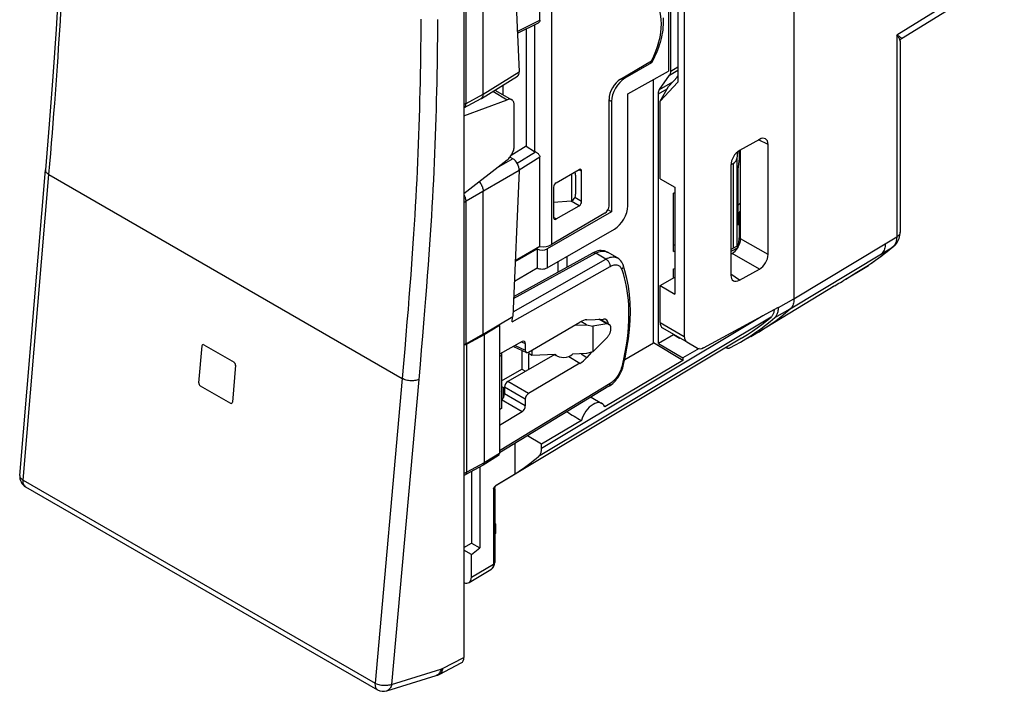
# Model space of a CAD drawing. Units: millimetres. Extents: x -36.2 to 7.2, y 11.6 to 71.
# Drawn here: x -36.2 to 5.1, y 11.6 to 39.8 of the extents above; entities that cross this region are included whole.
import ezdxf

# ---------------------------------------------------------------- set-up
doc = ezdxf.new("R2010")
doc.units = ezdxf.units.MM
doc.header["$LTSCALE"] = 16.335
doc.layers.get('0').update_dxf_attribs({"linetype": 'CONTINUOUS'})
for name, color, linetype in [('ASSI', 7, 'CONTINUOUS'), ('DRAFT', 7, 'CONTINUOUS'), ('RACCORDO', 7, 'CONTINUOUS'), ('SMUSSO', 7, 'CONTINUOUS')]:
    doc.layers.add(name, color=color, linetype=linetype)

msp = doc.modelspace()

# ---------------------------------------------------------------- linework, layer by layer
at = {"color": 7, "linetype": 'CONTINUOUS'}
for p, q in [((-9.362, 33.097), (-9.362, 36.35)), ((-9.362, 33.097), (-8.748, 32.742)), ((-8.748, 32.742), (-8.748, 28.251)), ((-8.797, 32.485), (-8.748, 32.514)), ((-8.797, 30.036), (-8.797, 32.485)), ((-8.797, 30.036), (-8.748, 30.064)), ((-9.362, 28.606), (-8.748, 28.964)), ((-9.362, 28.606), (-8.748, 28.251)), ((-28.6, 26.073), (-28.734, 24.526)), ((-28.522, 26.118), (-27.249, 25.383)), ((-27.186, 25.257), (-27.32, 23.71)), ((-28.671, 24.399), (-27.398, 23.665))]:
    msp.add_line(p, q, dxfattribs=at)
for centre, start_param, end_param in [((-28.529, 26.032), 5.562269, 7.133065), ((-27.257, 25.297), -2.291713, -0.720916), ((-28.663, 24.485), 0.84988, 2.420676), ((-27.39, 23.751), -3.862509, -2.291713)]:
    msp.add_ellipse(centre, major_axis=(-0.0411, 0.0915), ratio=0.634096, start_param=start_param, end_param=end_param, dxfattribs=at)
at = {"layer": 'ASSI', "color": 7, "linetype": 'CONTINUOUS'}
for p, q in [((-13.278, 29.829), (-13.278, 29.379)), ((-13.65, 29.614), (-13.65, 29.174)), ((-10.846, 25.505), (-9.646, 26.198)), ((-13.779, 25.707), (-13.719, 25.672)), ((-8.412, 25.461), (-11.689, 23.514)), ((-12.261, 23.92), (-11.807, 23.658)), ((-12.665, 22.934), (-14.338, 21.94))]:
    msp.add_line(p, q, dxfattribs=at)
for centre, major_axis, ratio, start_param, end_param in [((-12.177, 23.005), (0.367, 0.654), 0.569215, 5.857022, 8.267151), ((-1.311, 16.731), (30.386, -18.152), 0.015111, -1.966453, -1.944711)]:
    msp.add_ellipse(centre, major_axis=major_axis, ratio=ratio, start_param=start_param, end_param=end_param, dxfattribs=at)
at = {"layer": 'DRAFT', "color": 7, "linetype": 'CONTINUOUS'}
for p, q in [((-9.009, 42.053), (-9.009, 37.613)), ((-14.984, 39.391), (-14.984, 34.465)), ((-9.668, 38.066), (-9.724, 37.96)), ((-9.796, 38.003), (-9.724, 37.96)), ((-10.718, 36.662), (-9.009, 37.613)), ((-9.646, 26.198), (-9.646, 37.259)), ((-6.098, 33.488), (-6.098, 31.141)), ((-11.402, 31.703), (-11.556, 31.791)), ((-8.748, 30.315), (-8.797, 30.285)), ((-6.101, 30.196), (-6.391, 30.032)), ((-1.108, 29.161), (-0.62, 29.457)), ((-8.797, 29.305), (-8.748, 29.33)), ((-8.797, 28.935), (-8.797, 29.305)), ((-2.06, 28.578), (-5.206, 26.671)), ((-16.788, 26.565), (-15.545, 27.308)), ((-16.104, 26.932), (-16.752, 26.545)), ((-16.138, 26.953), (-16.104, 26.932)), ((-12.956, 26.94), (-12.452, 26.953)), ((-12.452, 26.953), (-12.691, 27.094)), ((-12.452, 26.953), (-12.191, 26.902)), ((-11.604, 26.995), (-12.191, 26.902)), ((-12.191, 26.902), (-12.191, 25.82)), ((-11.87, 27.195), (-11.503, 26.978)), ((-8.797, 26.533), (-9.434, 26.178)), ((-8.797, 26.533), (-8.797, 26.562)), ((-8.55, 26.385), (-8.797, 26.533)), ((-5.556, 26.469), (-5.884, 26.289)), ((-5.943, 26.396), (-16.241, 20.214)), ((-12.191, 25.82), (-11.604, 26.406)), ((-8.412, 25.461), (-9.646, 26.198)), ((-9.434, 26.178), (-8.412, 25.568)), ((-16.018, 25.674), (-16.104, 25.633)), ((-16.018, 25.674), (-16.018, 23.446)), ((-15.164, 25.885), (-15.164, 25.094)), ((-14.878, 25.078), (-14.878, 25.749)), ((-14.742, 25.673), (-14.878, 25.749)), ((-14.742, 25.892), (-14.742, 25.673)), ((-13.755, 25.707), (-14.742, 25.673)), ((-12.452, 25.753), (-13.043, 25.732)), ((-12.191, 25.82), (-12.452, 25.753)), ((-8.412, 25.568), (-8.412, 25.461)), ((-16.018, 24.601), (-15.164, 25.094)), ((-15.164, 25.094), (-15.006, 25.005)), ((-16.018, 24.365), (-15.939, 24.32)), ((-15.939, 24.32), (-15.899, 24.343)), ((-15.939, 23.908), (-15.939, 24.32)), ((-16.018, 23.446), (-16.104, 23.387)), ((-15.444, 20.7), (-15.444, 21.985)), ((-14.338, 21.94), (-14.933, 22.296)), ((-17.283, 20.801), (-17.283, 17.788)), ((-16.929, 20.991), (-16.929, 17.584)), ((-17.599, 17.605), (-17.283, 17.788)), ((-17.283, 17.788), (-16.929, 17.584)), ((-17.283, 17.308), (-17.599, 17.49)), ((-17.283, 17.308), (-16.929, 17.584))]:
    msp.add_line(p, q, dxfattribs=at)
at = {"layer": 'DRAFT', "color": 250, "linetype": 'CONTINUOUS'}
for p, q in [((-3.741, 28.046), (0.086, 30.362)), ((-3.896, 27.626), (-0.07, 29.941)), ((-1.566, 28.883), (-1.102, 29.165)), ((-1.102, 29.165), (-1.108, 29.161)), ((-11.604, 26.995), (-11.938, 27.192))]:
    msp.add_line(p, q, dxfattribs=at)
at = {"layer": 'DRAFT', "color": 7, "linetype": 'CONTINUOUS'}
for points in [[(-9.234, 39.849), (-9.23, 39.754), (-9.23, 39.657), (-9.234, 39.558), (-9.242, 39.456), (-9.253, 39.353), (-9.268, 39.249), (-9.287, 39.143), (-9.309, 39.037), (-9.336, 38.929), (-9.365, 38.821), (-9.399, 38.712), (-9.435, 38.604), (-9.476, 38.495), (-9.519, 38.387), (-9.566, 38.279), (-9.615, 38.172), (-9.668, 38.066)], [(-11.503, 26.978), (-11.51, 26.982), (-11.524, 26.988), (-11.539, 26.993), (-11.554, 26.995), (-11.57, 26.997), (-11.586, 26.996), (-11.604, 26.995)], [(-11.604, 26.406), (-11.586, 26.424), (-11.57, 26.443), (-11.554, 26.463), (-11.539, 26.483), (-11.524, 26.505), (-11.51, 26.527), (-11.497, 26.549), (-11.485, 26.572), (-11.474, 26.596), (-11.464, 26.619), (-11.455, 26.643), (-11.447, 26.667), (-11.441, 26.69), (-11.435, 26.714), (-11.431, 26.737), (-11.428, 26.76), (-11.426, 26.782), (-11.425, 26.803), (-11.426, 26.824), (-11.428, 26.844), (-11.431, 26.863), (-11.435, 26.882), (-11.441, 26.899), (-11.447, 26.915), (-11.455, 26.929), (-11.464, 26.943), (-11.474, 26.955), (-11.485, 26.965), (-11.497, 26.974), (-11.503, 26.978)]]:
    msp.add_lwpolyline(points, dxfattribs=at)
at = {"layer": 'DRAFT', "color": 250, "linetype": 'CONTINUOUS'}
msp.add_lwpolyline([(0.086, 30.362), (0.089, 30.305), (0.086, 30.25), (0.078, 30.196), (0.064, 30.145), (0.044, 30.096), (0.02, 30.051), (-0.006, 30.01), (-0.036, 29.973), (-0.07, 29.941)], dxfattribs=at)
at = {"layer": 'DRAFT', "color": 7, "linetype": 'CONTINUOUS'}
for centre, major_axis, ratio, start_param, end_param in [((-11.081, 38.58), (1.258, 2.16), 0.579845, -1.48082, -0.085479), ((-11.91, 26.689), (0.276, 0.487), 0.572272, -0.628316, 0.344412), ((-13.401, 25.835), (0.403, 0.019), 0.606708, -2.675452, -0.508565)]:
    msp.add_ellipse(centre, major_axis=major_axis, ratio=ratio, start_param=start_param, end_param=end_param, dxfattribs=at)
at = {"layer": 'RACCORDO', "color": 7, "linetype": 'CONTINUOUS'}
for p, q in [((-3.741, 55.988), (-3.741, 28.046)), ((-17.599, 55.204), (-17.599, 12.987)), ((-8.346, 52.429), (-8.346, 26.471)), ((-14.406, 39.75), (-14.406, 43.513)), ((-15.545, 43.392), (-15.279, 37.581)), ((-16.788, 36.648), (-16.788, 42.609)), ((-8.914, 37.62), (-8.914, 41.936)), ((0.774, 38.99), (4.932, 41.561)), ((-15.353, 39.207), (-14.474, 39.645)), ((0.713, 38.879), (0.713, 30.854)), ((-11.019, 37.278), (-9.721, 38.047)), ((-9.724, 37.96), (-10.837, 37.318)), ((-16.867, 36.467), (-15.348, 37.407)), ((-9.386, 36.84), (-8.962, 37.443)), ((-8.642, 37.361), (-8.611, 37.405)), ((-16.295, 36.82), (-15.588, 36.412)), ((-15.966, 37.024), (-15.966, 36.63)), ((-17.599, 35.735), (-15.777, 36.416)), ((-17.597, 36.074), (-16.874, 36.463)), ((-16.874, 36.463), (-16.867, 36.467)), ((-11.508, 36.427), (-11.508, 31.958)), ((-10.718, 31.96), (-10.718, 36.662)), ((-9.434, 26.178), (-9.434, 36.663)), ((-15.484, 34.466), (-15.484, 36.183)), ((-11.402, 36.338), (-11.402, 31.703)), ((-5.191, 34.747), (-6.032, 34.276)), ((-14.984, 34.465), (-15.613, 34.077)), ((-14.984, 34.465), (-14.629, 34.245)), ((-4.831, 29.909), (-4.831, 34.54)), ((-17.599, 32.472), (-15.777, 33.895)), ((-15.547, 33.935), (-15.666, 34.005)), ((-14.406, 30.246), (-14.406, 34.009)), ((-6.117, 34.217), (-6.146, 33.941)), ((-6.045, 33.948), (-6.098, 33.488)), ((-5.983, 30.574), (-5.983, 34.304)), ((-6.391, 33.677), (-6.291, 33.74)), ((-6.391, 33.668), (-6.391, 29.041)), ((-36.246, 20.633), (-35.166, 33.47)), ((-15.279, 33.437), (-15.545, 27.308)), ((-13.732, 32.925), (-12.763, 33.479)), ((-13.075, 33.301), (-13.075, 32.148)), ((-12.957, 33.358), (-12.962, 33.362)), ((-12.907, 33.245), (-12.907, 32.449)), ((-12.657, 32.141), (-12.657, 33.418)), ((-13.838, 32.741), (-13.838, 31.465)), ((-16.788, 26.565), (-16.788, 32.566)), ((-13.091, 32.147), (-13.838, 32.098)), ((-13.732, 31.404), (-12.763, 31.958)), ((-6.098, 31.993), (-5.983, 32.069)), ((-11.402, 31.703), (-14.101, 30.145)), ((-11.682, 31.654), (-13.924, 30.326)), ((-6.045, 31.656), (-6.098, 31.141)), ((-14.101, 29.354), (-11.283, 30.981)), ((-6.045, 30.683), (-6.101, 30.196)), ((0.713, 30.854), (0.713, 30.854)), ((-14.406, 30.246), (-15.443, 29.647)), ((-6.391, 30.123), (-6.291, 30.181)), ((-6.146, 30.245), (-6.101, 30.196)), ((0.464, 30.27), (0.463, 30.27)), ((-15.508, 28.15), (-12.188, 29.98)), ((-15.445, 29.618), (-14.525, 30.149)), ((-14.525, 30.149), (-14.525, 29.35)), ((-11.154, 29.766), (-11.574, 30.009)), ((-11.574, 30.009), (-11.574, 30.009)), ((-6.391, 29.928), (-6.334, 29.961)), ((-15.48, 28.798), (-14.525, 29.35)), ((-10.918, 29.472), (-10.917, 29.472)), ((-0.62, 29.457), (-0.62, 29.457)), ((-6.032, 28.833), (-5.191, 29.301)), ((-1.573, 28.879), (-1.108, 29.161)), ((-9.362, 27.057), (-9.362, 28.606)), ((-2.11, 28.548), (-2.148, 28.525)), ((-2.06, 28.578), (-2.11, 28.548)), ((-15.573, 27.083), (-15.564, 27.297)), ((-7.542, 25.999), (-4.389, 27.695)), ((-4.578, 27.593), (-4.579, 27.572)), ((-4.389, 27.695), (-4.389, 27.69)), ((-16.104, 26.932), (-16.104, 21.557)), ((-14.881, 25.81), (-12.73, 27.073)), ((-12.434, 27.17), (-11.744, 27.201)), ((-4.739, 27.105), (-4.544, 27.269)), ((-16.788, 26.565), (-17.51, 26.162)), ((-16.752, 26.545), (-17.474, 26.142)), ((-16.752, 26.545), (-16.752, 21.156)), ((-9.259, 26.829), (-8.241, 26.241)), ((-5.769, 26.367), (-5.556, 26.503)), ((-5.556, 26.503), (-5.346, 26.645)), ((-15.158, 26.255), (-16.104, 25.719)), ((-15.52, 26.05), (-14.975, 25.797)), ((-15.021, 26.172), (-15.021, 25.891)), ((-8.241, 26.241), (-7.79, 25.98)), ((-6.428, 25.994), (-6.2, 26.115)), ((-6.2, 26.115), (-5.985, 26.237)), ((-5.985, 26.237), (-5.769, 26.367)), ((-16.018, 25.768), (-16.018, 25.674)), ((-13.778, 25.706), (-15.752, 24.579)), ((-12.244, 25.806), (-12.434, 25.591)), ((-7.729, 25.959), (-8.412, 25.568)), ((-12.73, 25.341), (-14.881, 24.076)), ((-10.911, 25.23), (-10.911, 25.23)), ((-11.511, 24.376), (-16.104, 21.584)), ((-16.01, 23.836), (-16.01, 24.116)), ((-15.894, 24.335), (-15.894, 24.053)), ((-15.021, 23.831), (-15.021, 23.55)), ((-15.158, 23.306), (-16.104, 22.73)), ((-14.338, 21.77), (-14.338, 21.94)), ((-16.142, 21.467), (-16.792, 21.065)), ((-16.795, 21.063), (-17.518, 20.674)), ((-16.223, 20.232), (-15.444, 20.7)), ((-35.997, 20.158), (-21.228, 11.63)), ((-16.305, 20.067), (-16.305, 16.99)), ((-16.272, 18.594), (-16.272, 18.222)), ((-17.283, 16.359), (-17.283, 17.308)), ((-17.384, 16.132), (-16.463, 16.682)), ((-18.613, 12.286), (-17.709, 12.755)), ((-20.83, 11.586), (-18.758, 12.226))]:
    msp.add_line(p, q, dxfattribs=at)
at = {"layer": 'RACCORDO', "color": 250, "linetype": 'CONTINUOUS'}
for p, q in [((-13.924, 43.58), (-13.924, 30.326)), ((-17.51, 36.26), (-17.51, 42.211)), ((5.088, 41.922), (0.572, 39.129)), ((-15.356, 39.276), (-14.406, 39.75)), ((-14.629, 39.568), (-14.629, 34.245)), ((0.572, 39.129), (0.572, 30.653)), ((-8.962, 37.443), (-8.611, 37.651)), ((-8.914, 37.62), (-8.611, 37.8)), ((-16.788, 36.648), (-15.279, 37.581)), ((-10.837, 37.318), (-10.895, 37.352)), ((-9.434, 36.663), (-9.06, 36.878)), ((-9.386, 36.84), (-8.827, 37.163)), ((-17.51, 36.26), (-16.788, 36.648)), ((-16.383, 36.767), (-15.777, 36.416)), ((-11.402, 36.338), (-11.508, 36.399)), ((-4.831, 34.54), (-5.231, 34.724)), ((-15.547, 33.935), (-16.231, 33.541)), ((-15.364, 33.744), (-14.588, 34.223)), ((-15.279, 33.471), (-14.406, 34.009)), ((-6.146, 33.941), (-6.146, 30.245)), ((-6.045, 34.269), (-6.045, 33.948)), ((-6.291, 33.74), (-6.291, 30.181)), ((-36.099, 20.431), (-35.019, 33.268)), ((-35.019, 33.268), (-20.192, 24.707)), ((-15.279, 33.437), (-17.51, 32.149)), ((-12.657, 33.418), (-12.767, 33.473)), ((-12.657, 32.141), (-12.943, 32.306)), ((-17.51, 26.162), (-17.51, 32.149)), ((-12.763, 31.958), (-13.091, 32.147)), ((-13.732, 31.404), (-13.834, 31.471)), ((-6.045, 31.656), (-6.045, 30.683)), ((0.086, 30.362), (0.572, 30.653)), ((-4.831, 29.909), (-5.983, 30.574)), ((-0.07, 29.941), (0.419, 30.237)), ((0.434, 30.251), (0.419, 30.237)), ((-15.512, 28.066), (-12.064, 29.967)), ((-14.101, 30.145), (-14.101, 29.354)), ((-11.638, 29.722), (-12.064, 29.967)), ((-5.191, 29.301), (-6.334, 29.961)), ((-15.573, 27.083), (-11.463, 29.414)), ((-15.536, 27.511), (-11.638, 29.722)), ((-1.102, 29.165), (-0.613, 29.461)), ((-0.604, 29.467), (-0.62, 29.457)), ((-0.494, 29.54), (-0.613, 29.461)), ((-6.032, 28.833), (-6.391, 29.086)), ((-2.02, 28.602), (-2.06, 28.578)), ((-1.873, 28.692), (-1.897, 28.678)), ((-1.566, 28.883), (-1.571, 28.88)), ((-4.389, 27.69), (-3.741, 28.046)), ((-4.704, 27.284), (-14.464, 21.432)), ((-5.045, 27.342), (-14.338, 21.77)), ((-4.544, 27.269), (-3.896, 27.626)), ((-9.362, 27.057), (-8.346, 26.471)), ((-17.474, 20.768), (-17.474, 26.142)), ((-15.45, 26.09), (-15.021, 25.891)), ((-15.176, 26.244), (-15.021, 26.172)), ((-13.194, 25.631), (-12.73, 25.341)), ((-12.68, 25.745), (-12.434, 25.591)), ((-10.901, 25.511), (-10.975, 25.189)), ((-20.192, 24.707), (-21.33, 11.903)), ((-19.496, 24.658), (-20.634, 11.854)), ((-11.463, 24.488), (-16.104, 21.667)), ((-14.881, 24.076), (-15.752, 24.579)), ((-16.01, 24.116), (-16.018, 24.111)), ((-15.021, 23.831), (-15.894, 24.335)), ((-15.021, 23.55), (-15.894, 24.053)), ((-16.018, 23.832), (-16.01, 23.836)), ((-15.158, 23.306), (-16.018, 23.801)), ((-16.104, 21.557), (-16.752, 21.156)), ((-16.752, 21.156), (-17.474, 20.768)), ((-36.099, 20.431), (-21.33, 11.903)), ((-35.997, 20.158), (-36, 20.16)), ((-16.363, 20.083), (-16.363, 16.908)), ((-17.283, 16.359), (-16.363, 16.908)), ((-18.499, 12.521), (-17.599, 12.987)), ((-20.634, 11.854), (-18.565, 12.493))]:
    msp.add_line(p, q, dxfattribs=at)
at = {"layer": 'RACCORDO', "color": 7, "linetype": 'CONTINUOUS'}
for points in [[(-34.409, 51.055), (-34.414, 49.173), (-34.431, 47.229), (-34.465, 45.279), (-34.523, 43.321), (-34.609, 41.352), (-34.721, 39.372), (-34.856, 37.385), (-35.008, 35.394), (-35.166, 33.47)], [(-14.406, 39.75), (-14.408, 39.73), (-14.413, 39.711), (-14.422, 39.693), (-14.433, 39.676), (-14.448, 39.662), (-14.465, 39.65), (-14.474, 39.645)], [(0.713, 38.879), (0.713, 38.885), (0.714, 38.901), (0.719, 38.918), (0.725, 38.935), (0.734, 38.951), (0.745, 38.965), (0.757, 38.977), (0.769, 38.986), (0.774, 38.99)], [(-9.434, 36.663), (-9.433, 36.686), (-9.431, 36.709), (-9.428, 36.731), (-9.424, 36.751), (-9.419, 36.771), (-9.412, 36.79), (-9.405, 36.808), (-9.396, 36.824), (-9.386, 36.84)], [(-16.867, 36.467), (-16.86, 36.472), (-16.842, 36.488), (-16.825, 36.507)], [(-16.825, 36.507), (-16.812, 36.53), (-16.801, 36.556), (-16.794, 36.584), (-16.789, 36.615), (-16.788, 36.648)], [(-15.588, 36.412), (-15.601, 36.419), (-15.627, 36.428), (-15.654, 36.434), (-15.683, 36.435), (-15.713, 36.433), (-15.744, 36.427), (-15.777, 36.416)], [(-15.484, 36.183), (-15.486, 36.221), (-15.491, 36.255), (-15.498, 36.288), (-15.509, 36.317), (-15.522, 36.345), (-15.538, 36.368), (-15.557, 36.389), (-15.578, 36.406), (-15.588, 36.412)], [(-15.777, 33.895), (-15.744, 33.923), (-15.713, 33.952), (-15.683, 33.985), (-15.654, 34.019), (-15.627, 34.057), (-15.601, 34.095), (-15.578, 34.135), (-15.557, 34.177), (-15.538, 34.219), (-15.522, 34.261), (-15.509, 34.304), (-15.498, 34.346), (-15.491, 34.387), (-15.486, 34.427), (-15.484, 34.466)], [(-14.588, 34.223), (-14.568, 34.212), (-14.547, 34.199), (-14.526, 34.184), (-14.505, 34.168), (-14.484, 34.151), (-14.465, 34.132), (-14.448, 34.112), (-14.434, 34.092), (-14.422, 34.071), (-14.414, 34.05), (-14.408, 34.029), (-14.406, 34.009)], [(-16.963, 32.969), (-16.956, 32.962), (-16.929, 32.931), (-16.904, 32.898), (-16.881, 32.863), (-16.86, 32.827), (-16.842, 32.789), (-16.825, 32.751), (-16.812, 32.713), (-16.801, 32.674), (-16.794, 32.637), (-16.789, 32.601), (-16.788, 32.566)], [(0.464, 30.27), (0.477, 30.282), (0.52, 30.324), (0.558, 30.37), (0.593, 30.42), (0.624, 30.474), (0.651, 30.531), (0.673, 30.591), (0.69, 30.654), (0.703, 30.721), (0.71, 30.791), (0.713, 30.854)], [(0.463, 30.27), (0.35, 30.173), (0.235, 30.078), (0.118, 29.985), (0.001, 29.894), (-0.118, 29.805), (-0.237, 29.717), (-0.358, 29.632), (-0.48, 29.549), (-0.604, 29.467)], [(-11.574, 30.009), (-11.636, 30.039), (-11.698, 30.06), (-11.763, 30.073), (-11.83, 30.078), (-11.9, 30.075), (-11.971, 30.063), (-12.045, 30.043), (-12.12, 30.014), (-12.188, 29.98)], [(-10.918, 29.472), (-10.943, 29.534), (-10.973, 29.589), (-11.009, 29.64), (-11.049, 29.686), (-11.094, 29.726), (-11.142, 29.759), (-11.155, 29.767)], [(-10.911, 25.23), (-10.831, 25.569), (-10.752, 25.972), (-10.69, 26.37), (-10.645, 26.761), (-10.619, 27.145), (-10.61, 27.519), (-10.62, 27.884), (-10.647, 28.238), (-10.693, 28.581), (-10.756, 28.91), (-10.837, 29.225), (-10.917, 29.472)], [(-0.62, 29.457), (-0.615, 29.46), (-0.604, 29.467)], [(-2.02, 28.602), (-1.969, 28.634), (-1.856, 28.703)], [(-1.856, 28.703), (-1.793, 28.742), (-1.723, 28.785), (-1.648, 28.832), (-1.571, 28.88)], [(-3.741, 28.046), (-3.743, 27.987), (-3.749, 27.929), (-3.759, 27.875), (-3.773, 27.824), (-3.791, 27.776), (-3.812, 27.732), (-3.837, 27.692), (-3.865, 27.657), (-3.896, 27.626)], [(-5.943, 26.396), (-5.898, 26.424), (-5.691, 26.554), (-5.487, 26.689), (-5.286, 26.83), (-5.088, 26.976), (-4.894, 27.127), (-4.704, 27.284)], [(-5.206, 26.671), (-5.125, 26.72), (-4.912, 26.857), (-4.701, 26.999), (-4.495, 27.147), (-4.291, 27.301), (-4.092, 27.461), (-3.896, 27.626)], [(-4.579, 27.572), (-4.582, 27.538), (-4.587, 27.506), (-4.594, 27.475), (-4.602, 27.445), (-4.612, 27.417), (-4.624, 27.39), (-4.637, 27.365), (-4.651, 27.342), (-4.667, 27.32), (-4.685, 27.301), (-4.704, 27.284)], [(-4.544, 27.269), (-4.52, 27.292), (-4.498, 27.317), (-4.478, 27.345), (-4.459, 27.375), (-4.443, 27.408), (-4.429, 27.443), (-4.417, 27.48), (-4.407, 27.518), (-4.399, 27.559), (-4.393, 27.601), (-4.39, 27.645), (-4.389, 27.69)], [(-5.346, 26.645), (-5.14, 26.793), (-4.938, 26.946), (-4.739, 27.105)], [(-5.556, 26.469), (-5.343, 26.59), (-5.206, 26.671)], [(-17.51, 26.162), (-17.53, 26.153), (-17.551, 26.144), (-17.574, 26.138), (-17.599, 26.134)], [(-17.474, 26.142), (-17.495, 26.132), (-17.516, 26.124), (-17.539, 26.118), (-17.564, 26.113), (-17.589, 26.11), (-17.599, 26.11)], [(-6.597, 26.004), (-6.575, 25.994), (-6.552, 25.986), (-6.529, 25.981), (-6.507, 25.979), (-6.485, 25.979), (-6.465, 25.981), (-6.446, 25.986), (-6.428, 25.994)], [(-11.511, 24.376), (-11.464, 24.406), (-11.405, 24.45), (-11.348, 24.499), (-11.292, 24.551), (-11.239, 24.608), (-11.189, 24.669), (-11.142, 24.732), (-11.097, 24.798), (-11.056, 24.867), (-11.019, 24.937), (-10.986, 25.009), (-10.956, 25.082), (-10.931, 25.156), (-10.911, 25.23)], [(-14.464, 21.432), (-14.445, 21.45), (-14.427, 21.471), (-14.41, 21.493), (-14.396, 21.517), (-14.382, 21.543), (-14.371, 21.571), (-14.361, 21.601), (-14.353, 21.632), (-14.346, 21.665), (-14.342, 21.699), (-14.339, 21.734), (-14.338, 21.77)], [(-16.752, 21.156), (-16.753, 21.135), (-16.757, 21.116), (-16.763, 21.1), (-16.771, 21.085), (-16.781, 21.073), (-16.792, 21.065)], [(-15.444, 20.7), (-15.331, 20.775), (-15.219, 20.851), (-15.108, 20.929), (-14.998, 21.009), (-14.889, 21.09), (-14.781, 21.173), (-14.675, 21.258), (-14.569, 21.344), (-14.464, 21.432)], [(-16.792, 21.065), (-16.794, 21.064), (-16.795, 21.063)], [(-16.363, 20.083), (-16.353, 20.1), (-16.343, 20.116), (-16.332, 20.131), (-16.321, 20.145), (-16.309, 20.159), (-16.298, 20.171), (-16.286, 20.183), (-16.274, 20.194), (-16.261, 20.205), (-16.249, 20.215), (-16.236, 20.223), (-16.223, 20.232)], [(-16.305, 20.067), (-16.305, 20.072), (-16.304, 20.084), (-16.303, 20.097), (-16.3, 20.109), (-16.298, 20.12), (-16.294, 20.132), (-16.29, 20.143), (-16.285, 20.153), (-16.28, 20.163), (-16.275, 20.172), (-16.269, 20.181), (-16.263, 20.189), (-16.257, 20.197), (-16.251, 20.203), (-16.245, 20.209), (-16.24, 20.214), (-16.236, 20.218), (-16.233, 20.221), (-16.23, 20.223), (-16.229, 20.224), (-16.228, 20.224)], [(-16.463, 16.682), (-16.434, 16.701), (-16.406, 16.726), (-16.381, 16.754), (-16.359, 16.786), (-16.34, 16.82), (-16.326, 16.857), (-16.315, 16.895), (-16.308, 16.936), (-16.305, 16.978), (-16.305, 16.99)], [(-18.758, 12.226), (-18.728, 12.236), (-18.699, 12.247), (-18.669, 12.259), (-18.64, 12.273), (-18.613, 12.286)]]:
    msp.add_lwpolyline(points, dxfattribs=at)
at = {"layer": 'RACCORDO', "color": 250, "linetype": 'CONTINUOUS'}
for points in [[(-35.019, 33.268), (-34.982, 33.717), (-34.945, 34.158), (-34.91, 34.592), (-34.876, 35.017), (-34.842, 35.433), (-34.81, 35.844), (-34.779, 36.249), (-34.749, 36.647), (-34.72, 37.041), (-34.692, 37.431), (-34.665, 37.817), (-34.638, 38.201), (-34.613, 38.582), (-34.588, 38.96), (-34.564, 39.339), (-34.541, 39.717), (-34.519, 40.094)], [(-19.403, 39.797), (-19.406, 39.407), (-19.41, 39.023), (-19.414, 38.642), (-19.419, 38.265), (-19.425, 37.891), (-19.432, 37.519), (-19.439, 37.148), (-19.447, 36.779), (-19.456, 36.409), (-19.466, 36.039), (-19.476, 35.668), (-19.488, 35.296), (-19.501, 34.923), (-19.514, 34.549), (-19.529, 34.176), (-19.545, 33.805), (-19.562, 33.434), (-19.58, 33.063), (-19.598, 32.692), (-19.618, 32.321), (-19.64, 31.944), (-19.662, 31.562), (-19.686, 31.174), (-19.712, 30.776), (-19.739, 30.368), (-19.768, 29.949), (-19.798, 29.514), (-19.832, 29.064), (-19.867, 28.598), (-19.904, 28.112), (-19.945, 27.605), (-19.988, 27.078), (-20.034, 26.525), (-20.084, 25.945), (-20.136, 25.338), (-20.192, 24.707)], [(-18.705, 39.788), (-18.708, 39.398), (-18.712, 39.013), (-18.717, 38.631), (-18.722, 38.253), (-18.728, 37.878), (-18.734, 37.505), (-18.741, 37.133), (-18.749, 36.763), (-18.758, 36.392), (-18.768, 36.021), (-18.779, 35.649), (-18.791, 35.276), (-18.803, 34.901), (-18.817, 34.526), (-18.832, 34.152), (-18.848, 33.779), (-18.864, 33.407), (-18.882, 33.034), (-18.901, 32.662), (-18.921, 32.289), (-18.943, 31.911), (-18.965, 31.528), (-18.989, 31.139), (-19.015, 30.739), (-19.042, 30.33), (-19.071, 29.909), (-19.102, 29.474), (-19.135, 29.022), (-19.17, 28.556), (-19.208, 28.069), (-19.249, 27.561), (-19.292, 27.032), (-19.338, 26.478), (-19.388, 25.897), (-19.44, 25.29), (-19.496, 24.658)], [(0.713, 38.879), (0.712, 38.885), (0.71, 38.9), (0.706, 38.916), (0.7, 38.933), (0.692, 38.952), (0.682, 38.972), (0.669, 38.995), (0.655, 39.018), (0.637, 39.043), (0.618, 39.07), (0.596, 39.099), (0.572, 39.129)], [(0.633, 39.094), (0.604, 39.111), (0.572, 39.129)], [(0.774, 38.99), (0.775, 38.99), (0.776, 38.993), (0.776, 38.996), (0.773, 39.001), (0.767, 39.006), (0.76, 39.013), (0.749, 39.021), (0.737, 39.03), (0.721, 39.04), (0.703, 39.051), (0.682, 39.064), (0.633, 39.094)], [(-17.599, 36.231), (-17.574, 36.236), (-17.551, 36.242), (-17.529, 36.25), (-17.51, 36.26)], [(-17.597, 36.075), (-17.58, 36.085), (-17.566, 36.097), (-17.554, 36.11), (-17.543, 36.126), (-17.534, 36.143), (-17.526, 36.161), (-17.519, 36.182), (-17.514, 36.206), (-17.511, 36.232), (-17.51, 36.26)], [(-35.166, 33.47), (-35.165, 33.442), (-35.159, 33.415), (-35.148, 33.389), (-35.131, 33.362), (-35.11, 33.337), (-35.084, 33.313), (-35.054, 33.289), (-35.019, 33.268)], [(-17.51, 32.149), (-17.51, 32.173), (-17.513, 32.196), (-17.516, 32.219), (-17.52, 32.241), (-17.525, 32.263), (-17.531, 32.284), (-17.538, 32.305), (-17.545, 32.325), (-17.553, 32.344), (-17.561, 32.363), (-17.569, 32.381), (-17.577, 32.398), (-17.586, 32.414), (-17.595, 32.43), (-17.599, 32.436)], [(-17.599, 32.12), (-17.574, 32.125), (-17.551, 32.131), (-17.529, 32.14), (-17.51, 32.149)], [(0.572, 30.653), (0.571, 30.616), (0.569, 30.58), (0.565, 30.545), (0.56, 30.511), (0.553, 30.477), (0.545, 30.445), (0.535, 30.414), (0.523, 30.384), (0.51, 30.356)], [(0.712, 30.841), (0.707, 30.811), (0.697, 30.782), (0.682, 30.754), (0.661, 30.726), (0.636, 30.7), (0.606, 30.676), (0.572, 30.653)], [(0.419, 30.237), (0.309, 30.144), (0.198, 30.052), (0.085, 29.962), (-0.028, 29.874), (-0.143, 29.788), (-0.259, 29.703), (-0.376, 29.621), (-0.494, 29.54)], [(0.463, 30.27), (0.453, 30.261), (0.419, 30.237)], [(0.51, 30.356), (0.496, 30.331), (0.481, 30.307), (0.465, 30.286), (0.45, 30.268), (0.434, 30.251)], [(-12.188, 29.98), (-12.172, 29.987), (-12.152, 29.991), (-12.131, 29.991), (-12.11, 29.987), (-12.087, 29.979), (-12.064, 29.967)], [(-12.064, 29.967), (-12, 29.999), (-11.938, 30.024), (-11.878, 30.041), (-11.82, 30.052), (-11.765, 30.056), (-11.714, 30.054), (-11.667, 30.046), (-11.625, 30.033)], [(-11.638, 29.722), (-11.578, 29.753), (-11.518, 29.777), (-11.46, 29.795), (-11.404, 29.807), (-11.35, 29.812), (-11.299, 29.811), (-11.252, 29.804), (-11.209, 29.791), (-11.168, 29.774), (-11.155, 29.767)], [(-11.625, 30.033), (-11.585, 30.015), (-11.574, 30.009)], [(-11.638, 29.722), (-11.615, 29.707), (-11.592, 29.688), (-11.57, 29.667), (-11.549, 29.643), (-11.53, 29.617), (-11.513, 29.59), (-11.498, 29.561), (-11.485, 29.531), (-11.475, 29.501), (-11.468, 29.471), (-11.464, 29.442), (-11.463, 29.414)], [(-11.463, 29.414), (-11.417, 29.438), (-11.373, 29.456), (-11.33, 29.47), (-11.288, 29.478), (-11.247, 29.482), (-11.209, 29.482), (-11.174, 29.477), (-11.142, 29.467), (-11.111, 29.454), (-11.083, 29.437), (-11.057, 29.417), (-11.033, 29.392), (-11.012, 29.362), (-10.992, 29.327), (-10.975, 29.287)], [(-10.917, 29.472), (-10.913, 29.456), (-10.91, 29.432), (-10.911, 29.407), (-10.916, 29.382), (-10.925, 29.357), (-10.938, 29.333), (-10.955, 29.309), (-10.975, 29.287)], [(-10.975, 29.287), (-10.918, 29.115), (-10.867, 28.939), (-10.823, 28.758), (-10.785, 28.575), (-10.753, 28.387), (-10.727, 28.193), (-10.706, 27.993), (-10.692, 27.787), (-10.684, 27.573), (-10.682, 27.353), (-10.687, 27.126), (-10.7, 26.888), (-10.72, 26.64), (-10.748, 26.382), (-10.787, 26.108), (-10.839, 25.817), (-10.901, 25.511)], [(-10.911, 25.23), (-10.916, 25.218), (-10.925, 25.209), (-10.938, 25.201), (-10.955, 25.194), (-10.975, 25.189)], [(-10.975, 25.189), (-10.992, 25.129), (-11.012, 25.07), (-11.035, 25.012), (-11.061, 24.955), (-11.09, 24.899), (-11.121, 24.846), (-11.152, 24.797), (-11.186, 24.75), (-11.22, 24.706), (-11.256, 24.664), (-11.293, 24.625), (-11.332, 24.588), (-11.373, 24.552), (-11.417, 24.519), (-11.463, 24.488)], [(-19.496, 24.658), (-19.535, 24.643), (-19.577, 24.63), (-19.622, 24.62), (-19.669, 24.613), (-19.718, 24.608), (-19.769, 24.606), (-19.82, 24.607), (-19.871, 24.611), (-19.922, 24.617), (-19.972, 24.626), (-20.021, 24.638), (-20.068, 24.652), (-20.112, 24.668), (-20.154, 24.686), (-20.192, 24.707)], [(-11.511, 24.376), (-11.498, 24.386), (-11.485, 24.401), (-11.475, 24.419), (-11.468, 24.44), (-11.464, 24.463), (-11.463, 24.488)], [(-17.599, 20.736), (-17.588, 20.736), (-17.562, 20.739), (-17.538, 20.744), (-17.515, 20.75), (-17.493, 20.758), (-17.474, 20.768)], [(-17.518, 20.674), (-17.517, 20.675), (-17.504, 20.684), (-17.494, 20.696), (-17.486, 20.711), (-17.48, 20.728), (-17.476, 20.747), (-17.474, 20.768)], [(-36.246, 20.633), (-36.245, 20.604), (-36.239, 20.577), (-36.227, 20.551), (-36.211, 20.525), (-36.189, 20.499), (-36.163, 20.475), (-36.133, 20.452), (-36.099, 20.431)], [(-36, 20.16), (-36.023, 20.176), (-36.043, 20.197), (-36.061, 20.221), (-36.075, 20.249), (-36.087, 20.28), (-36.095, 20.314), (-36.099, 20.351), (-36.101, 20.39), (-36.099, 20.431)], [(-16.305, 20.067), (-16.305, 20.068), (-16.305, 20.072), (-16.305, 20.075), (-16.306, 20.078), (-16.306, 20.081), (-16.307, 20.083), (-16.308, 20.085), (-16.309, 20.087), (-16.31, 20.089), (-16.311, 20.091), (-16.313, 20.092), (-16.314, 20.094), (-16.316, 20.095), (-16.318, 20.095), (-16.319, 20.096), (-16.321, 20.097), (-16.324, 20.097), (-16.326, 20.097), (-16.328, 20.097), (-16.331, 20.097), (-16.333, 20.096), (-16.336, 20.096), (-16.339, 20.095), (-16.342, 20.094), (-16.345, 20.092), (-16.348, 20.091), (-16.352, 20.089), (-16.355, 20.087), (-16.359, 20.085), (-16.363, 20.083)], [(-16.272, 18.594), (-16.274, 18.58), (-16.278, 18.566), (-16.286, 18.551), (-16.298, 18.538), (-16.305, 18.531)], [(-16.272, 18.222), (-16.274, 18.208), (-16.278, 18.194), (-16.286, 18.179), (-16.298, 18.166), (-16.305, 18.159)], [(-16.305, 16.99), (-16.306, 16.975), (-16.312, 16.96), (-16.32, 16.946), (-16.331, 16.932), (-16.346, 16.92), (-16.363, 16.908)], [(-16.363, 16.908), (-16.364, 16.875), (-16.368, 16.842), (-16.374, 16.813), (-16.383, 16.785), (-16.393, 16.76), (-16.406, 16.737), (-16.421, 16.717), (-16.439, 16.7), (-16.458, 16.685), (-16.463, 16.682)], [(-18.499, 12.521), (-18.502, 12.479), (-18.508, 12.439), (-18.519, 12.403), (-18.532, 12.371), (-18.55, 12.342), (-18.57, 12.318), (-18.594, 12.298), (-18.613, 12.286)], [(-18.565, 12.493), (-18.574, 12.449), (-18.588, 12.407), (-18.605, 12.368)], [(-18.565, 12.493), (-18.558, 12.496), (-18.55, 12.498), (-18.543, 12.501), (-18.536, 12.504), (-18.528, 12.507), (-18.521, 12.51), (-18.514, 12.513), (-18.506, 12.517), (-18.499, 12.521)], [(-18.648, 12.302), (-18.674, 12.275), (-18.703, 12.253), (-18.734, 12.236), (-18.761, 12.225)], [(-18.605, 12.368), (-18.625, 12.333), (-18.648, 12.302)], [(-21.33, 11.903), (-21.332, 11.862), (-21.33, 11.823), (-21.325, 11.786), (-21.317, 11.752), (-21.306, 11.721), (-21.291, 11.693), (-21.274, 11.669), (-21.254, 11.648), (-21.231, 11.632), (-21.228, 11.63)], [(-20.634, 11.854), (-20.673, 11.839), (-20.715, 11.827), (-20.76, 11.817), (-20.808, 11.809), (-20.857, 11.805), (-20.907, 11.803), (-20.958, 11.804), (-21.01, 11.808), (-21.061, 11.814), (-21.111, 11.823), (-21.16, 11.835), (-21.207, 11.849), (-21.251, 11.865), (-21.292, 11.883), (-21.33, 11.903)], [(-20.634, 11.854), (-20.644, 11.809), (-20.657, 11.767), (-20.674, 11.728), (-20.694, 11.693), (-20.717, 11.662), (-20.744, 11.635), (-20.772, 11.613), (-20.803, 11.596), (-20.83, 11.586)]]:
    msp.add_lwpolyline(points, dxfattribs=at)
at = {"layer": 'RACCORDO', "color": 7, "linetype": 'CONTINUOUS'}
for centre, radius, start, end in [((-17.613, 20.851), 0.2, 274.1378, 298.2699), ((-35.747, 20.591), 0.5, 175.1827, 239.9984), ((-16.472, 18.594), 0.2, 0.006, 32.9173), ((-16.472, 18.222), 0.2, 327.0777, 0.0034), ((-20.978, 12.063), 0.5, 239.9984, 287.1696)]:
    msp.add_arc(centre, radius, start, end, dxfattribs=at)
for centre, major_axis, ratio, start_param, end_param in [((-9.268, 37.824), (-0.25, 0.433), 0.577636, -2.879537, -2.355674), ((-15.562, 37.745), (-0.215, 0.337), 0.546667, -3.14905, -2.381299), ((-11.01, 36.712), (0.352, 0.605), 0.579845, 0.805101, 2.358444), ((-10.837, 36.665), (0.4, 0.693), 0.577508, 7.068784, 8.639276), ((-5.192, 34.337), (0.258, 0.431), 0.585166, -0.773624, 0.794433), ((-15.562, 33.601), (-0.184, 0.356), 0.606374, -2.327592, -0.7571), ((-14.276, 34.471), (0.5, 0.008), 0.627717, -2.366672, -2.256452), ((-6.031, 33.868), (0.256, 0.429), 0.5884, 0.795404, 2.363461), ((-6.645, 33.944), (0.5, 0.024), 0.606764, -0.814471, -0.091491), ((-5.795, 33.932), (0.25, -0.011), 0.546417, 2.432133, 3.102753), ((-12.763, 33.357), (0.076, 0.13), 0.579051, -0.782317, 0.787261), ((-13.084, 33.143), (0.125, 0.217), 0.577156, -0.785198, -0.017447), ((-13.731, 32.802), (0.075, 0.13), 0.580464, 0.788184, 2.357762), ((-13.084, 32.347), (0.125, 0.217), 0.577508, 3.975926, 5.497683), ((-13.091, 32.351), (0.317, 0.035), 0.637771, -1.640363, -1.591629), ((-12.763, 32.08), (0.076, 0.13), 0.58064, -2.353253, -0.783674), ((-11.685, 31.856), (0.126, 0.216), 0.579845, -2.336492, -0.783149), ((-11.283, 31.634), (0.4, 0.693), 0.577508, -2.355994, -0.785502), ((-13.731, 31.526), (0.076, 0.13), 0.579228, 2.358819, 3.928397), ((-5.795, 31.654), (0.25, 0.012), 0.606764, 2.379482, 3.050101), ((-5.795, 30.667), (0.25, -0.011), 0.546417, 2.432133, 3.102753), ((-14.276, 30.531), (0.5, 0.008), 0.587374, -1.843982, -0.798799), ((-6.335, 30.369), (0.248, 0.434), 0.575717, 3.92567, 4.636736), ((-6.645, 29.898), (0.499, 0.346), 0.074897, 0.010503, 0.733482), ((-6.335, 30.369), (0.248, 0.434), 0.575717, 4.653017, 5.493727), ((-14.313, 30.272), (0.3, -0.005), 0.587374, -2.347157, -0.776361), ((-5.192, 29.709), (0.257, 0.429), 0.589458, -2.345186, -0.777129), ((-14.313, 29.472), (0.3, 0.004), 0.567225, -2.364623, -0.793826), ((-6.031, 29.242), (0.257, 0.43), 0.586256, 2.365225, 3.933282), ((-12.73, 26.255), (0.493, 0.871), 0.572177, 0.343517, 0.779241), ((-9.01, 27.262), (0.248, 0.434), 0.574301, -3.929533, -3.144135), ((-7.986, 26.671), (0.257, 0.429), 0.587318, -3.917906, -3.132508), ((-15.161, 26.09), (0.099, 0.174), 0.570988, -0.788899, 0.761728), ((-14.88, 25.974), (0.099, 0.174), 0.570965, -3.930518, -2.362461), ((-7.535, 26.411), (0.257, 0.429), 0.587318, -3.132508, -2.364563), ((-12.73, 26.158), (0.493, 0.871), 0.57235, -2.36129, -1.925565), ((-15.752, 24.416), (0.101, 0.173), 0.582097, 0.789618, 2.357676), ((-16.036, 23.972), (0.101, 0.173), 0.582066, -2.223565, -0.783843), ((-16.151, 24.197), (-0.1, 0.173), 0.577508, -2.356091, -2.024244), ((-14.88, 23.913), (0.099, 0.174), 0.573577, 0.782285, 2.350343), ((-16.151, 23.918), (-0.1, 0.174), 0.576804, -2.418979, -2.355483), ((-15.161, 23.468), (0.099, 0.174), 0.573554, -2.341811, -0.791183), ((-16.238, 21.643), (-0.093, 0.178), 0.545719, -3.101923, -2.334173), ((-17.636, 16.563), (-0.25, 0.433), 0.577332, 2.462262, 3.927095), ((-17.952, 13.192), (-0.25, 0.433), 0.576936, -3.167754, -2.356585)]:
    msp.add_ellipse(centre, major_axis=major_axis, ratio=ratio, start_param=start_param, end_param=end_param, dxfattribs=at)
at = {"layer": 'SMUSSO', "color": 7, "linetype": 'CONTINUOUS'}
for p, q in [((-8.611, 42.051), (-8.611, 37.154)), ((-8.611, 37.394), (-9.01, 36.966)), ((-8.611, 37.154), (-9.362, 36.35)), ((-9.362, 36.35), (-9.01, 36.966)), ((-8.519, 26.402), (-8.55, 26.385))]:
    msp.add_line(p, q, dxfattribs=at)

doc.saveas('drawing.dxf')
